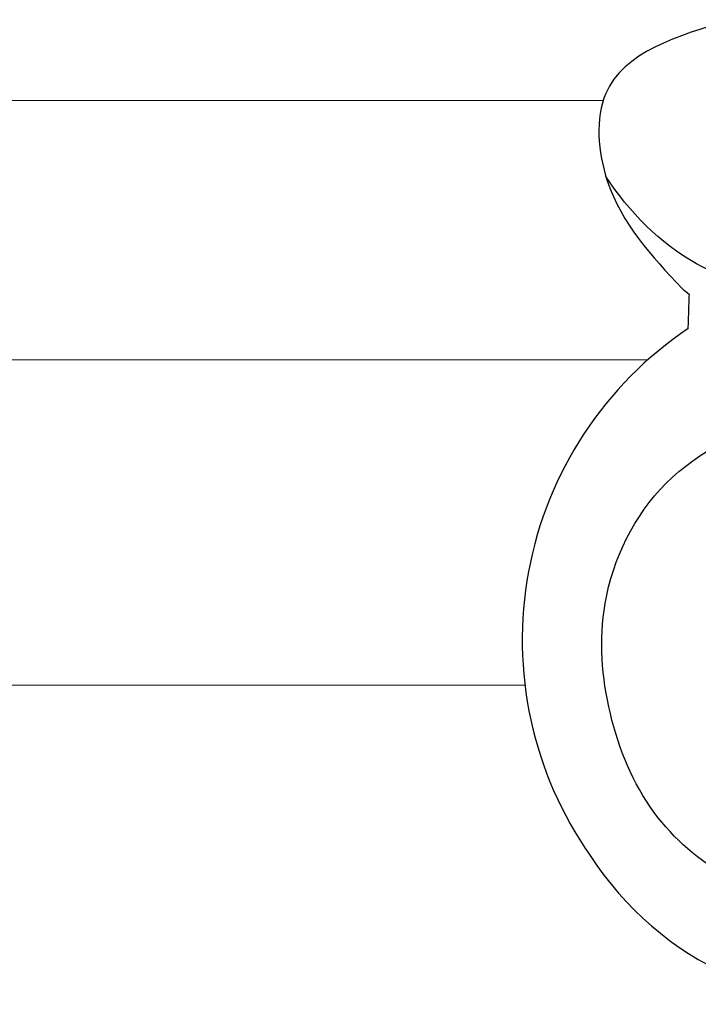
# Model space of a CAD drawing. Units: millimetres. Extents: x 2033 to 10433, y 1173 to 13053.
# Drawn here: x 3526 to 3545, y 3495 to 3524 of the extents above; entities that cross this region are included whole.
import ezdxf

# ---------------------------------------------------------------- set-up
doc = ezdxf.new("R2010")
doc.units = ezdxf.units.MM
doc.layers.add('09家具最细线', color=251, linetype='Continuous', lineweight=5)
doc.layers.add('H-08.木作(細線)', color=8, linetype='Continuous')

# ---------------------------------------------------------------- blocks, each defined once
blk = doc.blocks.new('HK-614GR')
at = {"layer": 'H-08.木作(細線)'}
for centre, radius, start, end in [((327.098, -16.076), 9.422, 32.7744, 163.818), ((326.094, -17.242), 10.906, 303.8662, 35.0711)]:
    blk.add_arc(centre, radius, start, end, dxfattribs=at)
blk.add_open_spline([(328.511, -16.612), (328.35, -16.752), (327.75, -17.275), (326.064, -17.511), (324.051, -17.438), (322.021, -16.153), (321.305, -13.66), (322.214, -10.73), (325.201, -9.327), (328.24, -9.315), (331.126, -10.186), (333.414, -12.172), (334.605, -15.088), (334.875, -18.572), (333.102, -22.169), (329.063, -24.083), (325.035, -24.136), (321.447, -23.093), (318.847, -21.791), (316.576, -21.016), (315.309, -20.832), (313.381, -20.812), (318.635, -24.949), (321.529, -25.754), (325.652, -27.348), (329.06, -27.201), (332.198, -27.937), (333.894, -29.692), (334.566, -30.721)], degree=3, knots=[0, 0, 0, 0, 64.989733, 242.092263, 497.860868, 676.724811, 939.807303, 1233.179282, 1541.643591, 1875.626491, 2157.12876, 2450.758504, 2773.077861, 3101.200129, 3502.712968, 3916.646615, 4406.918273, 4711.007824, 5057.294889, 5301.15807, 5441.223073, 5454.889027, 5876.224113, 6372.71302, 6852.5514, 7093.406745, 7430.810804, 7804.963402, 7804.963402, 7804.963402, 7804.963402], dxfattribs=at)
for points in [[(332.171, -26.297), (332.157, -26.768), (332.139, -27.29)], [(330.926, -35.275), (334.572, -33.13), (334.525, -30.592), (332.361, -27.468)], [(332.361, -27.468), (332.139, -27.29)]]:
    blk.add_spline(points, degree=3, dxfattribs=at)

msp = doc.modelspace()

# ---------------------------------------------------------------- linework, layer by layer
at = {"layer": '09家具最细线', "color": 8, "lineweight": 13, "ltscale": 0.5}
for points in [[(3339.499, 3521.183), (3542.524, 3521.183)], [(3339.499, 3513.638), (3543.82, 3513.638)], [(3339.499, 3504.183), (3540.248, 3504.183)]]:
    msp.add_lwpolyline(points, dxfattribs=at)

# ---------------------------------------------------------------- block references
at = {"layer": 'H-08.木作(細線)', "color": 7, "rotation": 180}
msp.add_blockref('HK-614GR', (3877.169, 3488.253), dxfattribs=at)

doc.saveas('drawing.dxf')
